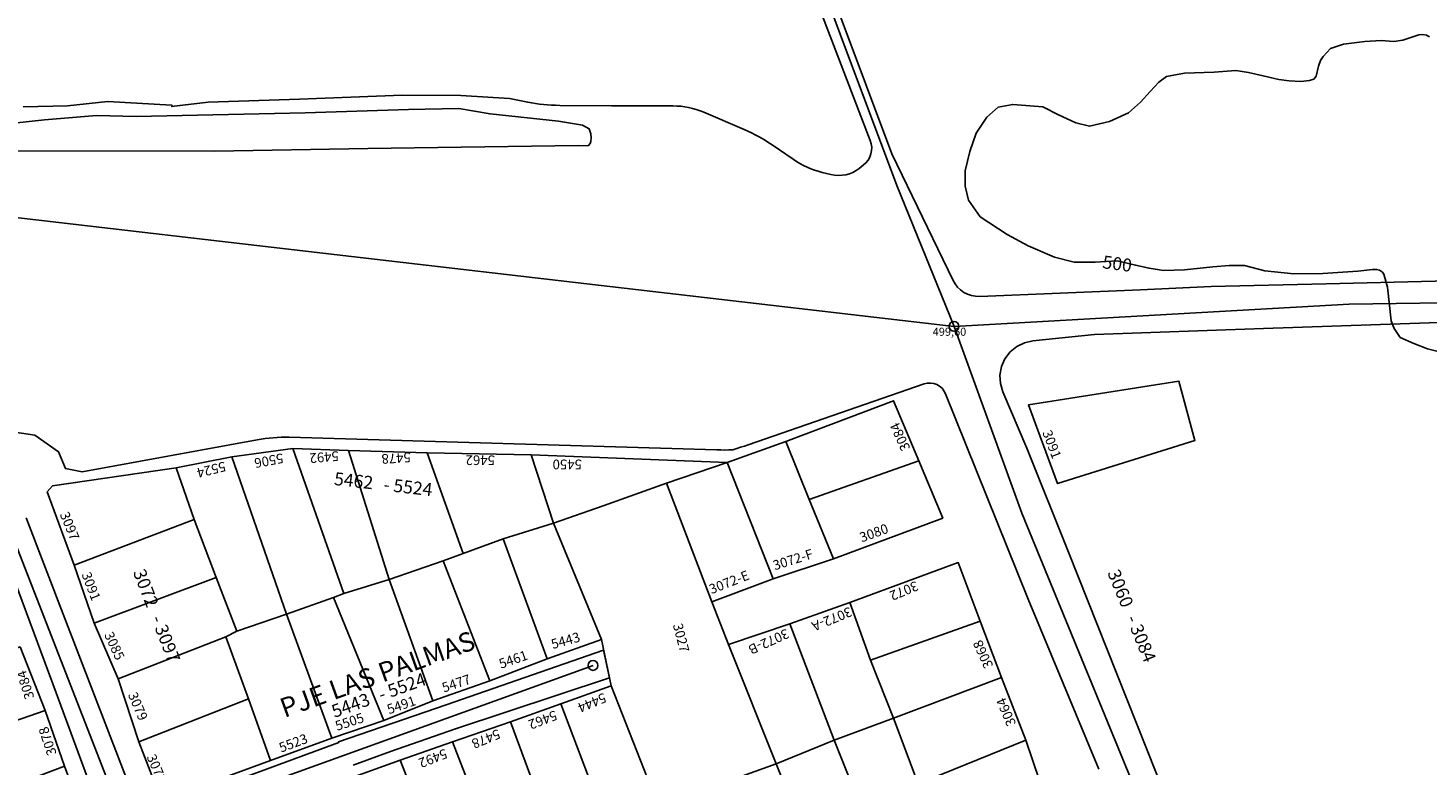
# Model space of a CAD drawing. Extents: x 338579 to 345922, y 6297400 to 6305232.
# Drawn here: x 341111 to 341328, y 6302071 to 6302185 of the extents above; entities that cross this region are included whole.
import ezdxf

# ---------------------------------------------------------------- set-up
doc = ezdxf.new("R2010")
doc.units = 0
doc.header["$MEASUREMENT"] = 0
doc.layers.get('0').update_dxf_attribs({"linetype": 'CONTINUOUS'})
for name, color, linetype in [('1010', 7, 'CONTINUOUS'), ('1400', 7, 'CONTINUOUS'), ('1500', 7, 'CONTINUOUS'), ('20', 7, 'CONTINUOUS'), ('2000', 7, 'CONTINUOUS'), ('2510', 7, 'CONTINUOUS'), ('LIMITE_PREDIAL', 7, 'CONTINUOUS')]:
    doc.layers.add(name, color=color, linetype=linetype)

msp = doc.modelspace()

# ---------------------------------------------------------------- linework, layer by layer
at = {"color": 10}
for points in [[(341206, 6302266.98), (341245.7, 6302160.9), (341254.57, 6302139.08)], [(341023.93, 6302158.32), (341107.81, 6302156.12), (341254.57, 6302139.08)], [(341254.57, 6302139.08), (341315.79, 6302142.54), (341407.13, 6302143.8), (341440.7, 6302140.86)], [(341254.57, 6302139.08), (341265.08, 6302110.13), (341282.39, 6302067.94)], [(341105.28, 6302115.1), (341126.55, 6302060.5)], [(341126.55, 6302060.5), (341198.62, 6302086.51)]]:
    msp.add_lwpolyline(points, dxfattribs=at)
at = {"color": 1}
msp.add_lwpolyline([(341330.64, 6302134.93), (341327.96, 6302135.6), (341325.82, 6302136.4), (341323.72, 6302137.38), (341322.79, 6302138.76), (341322.3, 6302139.92), (341321.72, 6302145.16), (341321.19, 6302147.16), (341320.95, 6302147.49), (341320.52, 6302147.78), (341320.06, 6302147.9), (341319.4, 6302147.91), (341317.17, 6302147.65), (341311.73, 6302147.26), (341307.23, 6302147.22), (341302.72, 6302147.67), (341299.56, 6302148.52), (341297.19, 6302148.52), (341294.65, 6302148.31), (341290.28, 6302147.82), (341287.02, 6302147.74), (341284.79, 6302148.1), (341282.7, 6302148.59), (341279.84, 6302149.22), (341276.45, 6302149.04), (341273.2, 6302149.05), (341270.12, 6302149.81), (341266.06, 6302151.59), (341262.81, 6302153.33), (341258.62, 6302156.04), (341256.79, 6302158.66), (341256.26, 6302160.8), (341256.3, 6302163.19), (341257.02, 6302166.21), (341258, 6302169.05), (341259.65, 6302171.49), (341261.39, 6302173.04), (341263.66, 6302173.48), (341268.3, 6302173.12), (341270.75, 6302171.88), (341273.43, 6302170.63), (341275.53, 6302170.14), (341278.65, 6302170.84), (341281.59, 6302172.21), (341283.47, 6302173.85), (341284.94, 6302175.5), (341286.28, 6302176.96), (341287.48, 6302177.84), (341290.29, 6302178.33), (341294.88, 6302178.5), (341298.23, 6302178.76), (341300.19, 6302178.45), (341302.46, 6302177.91), (341304.92, 6302177.37), (341306.52, 6302177.15), (341308.31, 6302177.06), (341309.64, 6302177.19), (341310.3, 6302177.43), (341310.67, 6302177.88), (341311.03, 6302179.41), (341311.38, 6302180.32), (341311.79, 6302180.92), (341312.9, 6302182.16), (341314.91, 6302182.82), (341318.21, 6302183.26), (341320.75, 6302183.39), (341322.71, 6302183.25), (341324.14, 6302183.47), (341325.66, 6302183.96), (341326.61, 6302184.28), (341327.24, 6302184.31), (341327.8, 6302184.22), (341328.27, 6302183.97)], dxfattribs=at)
at = {"layer": '1400', "color": 2}
for points in [[(341291.9, 6302121.4), (341289.4, 6302130.6), (341266.1, 6302126.9), (341270.6, 6302114.7), (341291.9, 6302121.4)], [(341160.4, 6302068.85), (341168.7, 6302071.85), (341176.8, 6302074.65), (341185.8, 6302077.75), (341193.6, 6302080.55), (341201.4, 6302083.35), (341199.9, 6302090.55), (341191.5, 6302087.55), (341182.6, 6302084.15), (341173.8, 6302081.05), (341166.2, 6302077.95), (341158.1, 6302075.25), (341148.6, 6302071.75), (341131.7, 6302065.55), (341128.2, 6302074.65), (341125, 6302084.45), (341121.3, 6302093.05), (341118.2, 6302102.05), (341114, 6302113.45), (341114.8, 6302114.35), (341134, 6302117.15), (341142.6, 6302118.85), (341152.1, 6302120.15), (341160.7, 6302119.85), (341172.9, 6302119.45), (341189, 6302119.15), (341219.4, 6302117.95), (341228.5, 6302121.25), (341245.2, 6302127.55), (341249.1, 6302118.25), (341252.8, 6302109.35), (341235.9, 6302103.05), (341226.5, 6302099.95), (341217, 6302096.35), (341219.6, 6302089.75), (341229.1, 6302092.95), (341238.4, 6302096.25), (341255.2, 6302102.45), (341258.6, 6302093.35), (341261.9, 6302084.65), (341265.7, 6302074.95), (341268.9, 6302065.45)], [(341101.4, 6302054.2), (341120.3, 6302061.2), (341116.7, 6302070.9), (341113.7, 6302079.5), (341109.8, 6302089.4)]]:
    msp.add_lwpolyline(points, dxfattribs=at)
at = {"layer": '1500'}
for centre in [(341254.56, 6302139.08), (341198.61, 6302086.51)]:
    msp.add_circle(centre, 0.759, dxfattribs=at)
at = {"layer": '2000', "color": 1}
for points in [[(341222.6, 6302169.34), (341223.16, 6302169.07), (341223.72, 6302168.79), (341224.27, 6302168.5), (341224.81, 6302168.19), (341225.34, 6302167.88), (341225.87, 6302167.54), (341226.39, 6302167.2), (341229.63, 6302164.98), (341230.15, 6302164.64), (341230.68, 6302164.33), (341231.22, 6302164.04), (341231.78, 6302163.77), (341232.35, 6302163.53), (341232.93, 6302163.32), (341233.52, 6302163.13), (341234.12, 6302162.96), (341235.47, 6302162.63), (341236.04, 6302162.52), (341236.62, 6302162.47), (341237.2, 6302162.5), (341237.77, 6302162.58), (341238.34, 6302162.74), (341238.88, 6302162.95), (341239.39, 6302163.23), (341239.87, 6302163.56), (341240.5, 6302164.05), (341240.9, 6302164.41), (341241.23, 6302164.83), (341241.49, 6302165.3), (341241.68, 6302165.81), (341241.78, 6302166.33), (341241.8, 6302166.87), (341241.73, 6302167.4), (341241.58, 6302167.92), (341222.95, 6302216.47)], [(341225.58, 6302217.52), (341244.91, 6302165.83), (341254.41, 6302146.21), (341254.72, 6302145.66), (341255.12, 6302145.16), (341255.58, 6302144.72), (341256.1, 6302144.35), (341256.67, 6302144.07), (341257.28, 6302143.87), (341257.9, 6302143.75), (341258.54, 6302143.73), (341283.44, 6302144.75), (341294.42, 6302145.25), (341312.25, 6302145.67), (341329.13, 6302146.11), (341358.32, 6302146.98), (341365.56, 6302147.06), (341385.07, 6302147.13), (341401.34, 6302146.77), (341426.35, 6302146.49), (341433.62, 6302145.43), (341456.8, 6302142.66)], [(341110.29, 6302173.1), (341117.15, 6302173.26), (341123.39, 6302173.92), (341133.27, 6302173.38), (341133.31, 6302173.37), (341133.34, 6302173.35), (341133.36, 6302173.32), (341133.37, 6302173.27), (341133.37, 6302173.23), (341133.35, 6302173.2), (341133.31, 6302173.17), (341133.27, 6302173.16), (341138.94, 6302173.85), (341153.13, 6302174.31), (341169.03, 6302174.9), (341178.13, 6302174.87), (341185.65, 6302174.39), (341188.48, 6302173.84), (341189.1, 6302173.73), (341189.71, 6302173.63), (341190.33, 6302173.54), (341190.95, 6302173.47), (341191.57, 6302173.42), (341192.19, 6302173.38), (341192.81, 6302173.35), (341193.44, 6302173.33), (341201.45, 6302173.26), (341210.97, 6302173.26), (341211.59, 6302173.24), (341212.2, 6302173.2), (341212.81, 6302173.12), (341213.42, 6302173.01), (341214.02, 6302172.87), (341214.61, 6302172.7), (341215.2, 6302172.5), (341215.77, 6302172.27), (341222.03, 6302169.59), (341222.6, 6302169.34)], [(341102.12, 6302169.85), (341113.56, 6302171.11), (341121.62, 6302171.77), (341127.78, 6302171.62), (341153.99, 6302172.2), (341169.98, 6302172.69), (341177.79, 6302172.84)], [(341177.79, 6302172.84), (341182.64, 6302172.01), (341193.24, 6302170.92), (341196.97, 6302170.3), (341198.03, 6302169.73), (341198.28, 6302168.93), (341198.32, 6302168.37), (341198.28, 6302167.72), (341198.14, 6302167.42), (341197.84, 6302167.08), (341196.29, 6302167.1), (341163.69, 6302166.66), (341140.01, 6302166.25), (341102.13, 6302166.29)], [(341287.41, 6302066.1), (341272.28, 6302104.08), (341265.82, 6302120.19), (341262.11, 6302128.95), (341261.74, 6302130.22), (341261.67, 6302131.54), (341261.91, 6302132.85), (341262.45, 6302134.06), (341263.25, 6302135.11), (341264.27, 6302135.95), (341265.46, 6302136.53), (341266.76, 6302136.82), (341276.35, 6302137.8), (341302.54, 6302138.74), (341343.35, 6302140.16)], [(341105.48, 6302123.18), (341112.11, 6302122.21), (341115.77, 6302119.63), (341116.82, 6302117.04), (341119.43, 6302116.54), (341146.57, 6302121.5), (341147.18, 6302121.61), (341147.8, 6302121.7), (341148.42, 6302121.77), (341149.04, 6302121.82), (341149.66, 6302121.86), (341150.28, 6302121.88), (341150.91, 6302121.89), (341151.53, 6302121.88), (341217.79, 6302119.95), (341218.4, 6302119.94), (341219.03, 6302119.91), (341219.65, 6302119.93), (341220.29, 6302119.94), (341220.9, 6302120.12), (341221.46, 6302120.34), (341222.06, 6302120.5), (341222.65, 6302120.69), (341249.94, 6302130.15), (341250.42, 6302130.26), (341250.92, 6302130.29), (341251.41, 6302130.22), (341251.89, 6302130.05), (341252.32, 6302129.81), (341252.7, 6302129.48), (341253, 6302129.09), (341253.23, 6302128.64), (341266.03, 6302096.78), (341277.01, 6302070.45)], [(341105.49, 6302108.87), (341115.39, 6302082.26), (341122.2, 6302063.78), (341122.32, 6302063.31), (341122.35, 6302062.82), (341122.28, 6302062.34), (341122.12, 6302061.88), (341121.87, 6302061.46), (341121.54, 6302061.09), (341121.15, 6302060.8), (341120.71, 6302060.59), (341091.24, 6302049.97)], [(341127.61, 6302065.62), (341116.73, 6302093.78), (341110.75, 6302109.41)], [(341161.43, 6302071.07), (341167.21, 6302073.19), (341177.31, 6302076.69), (341201.14, 6302084.61), (341200.25, 6302088.87), (341175.83, 6302080.43), (341159.15, 6302074.67), (341159.14, 6302074.66), (341159.14, 6302074.65), (341159.14, 6302074.64), (341159.15, 6302074.62), (341159.15, 6302074.61), (341159.16, 6302074.6), (341159.17, 6302074.59), (341159.18, 6302074.58), (341130.89, 6302064.12)]]:
    msp.add_lwpolyline(points, dxfattribs=at)
at = {"layer": 'LIMITE_PREDIAL', "color": 4}
for points in [[(341270.6, 6302114.7), (341291.9, 6302121.4), (341289.4, 6302130.6), (341266.1, 6302126.9), (341270.6, 6302114.7)], [(341249.1, 6302118.25), (341232.1, 6302112.25), (341228.5, 6302121.25), (341245.2, 6302127.55), (341249.1, 6302118.25)], [(341226.5, 6302099.95), (341219.4, 6302117.95), (341228.5, 6302121.25), (341232.1, 6302112.25), (341235.9, 6302103.05), (341226.5, 6302099.95)], [(341134, 6302117.15), (341136.8, 6302109.15), (341140.2, 6302100.15), (341143.4, 6302091.85), (341151.1, 6302094.45), (341142.6, 6302118.85), (341134, 6302117.15)], [(341152.1, 6302120.15), (341160, 6302097.65), (341158.4, 6302097.05), (341151.1, 6302094.45), (341142.6, 6302118.85), (341152.1, 6302120.15)], [(341152.1, 6302120.15), (341160, 6302097.65), (341167, 6302099.85), (341160.7, 6302119.85), (341152.1, 6302120.15)], [(341172.9, 6302119.45), (341178.5, 6302103.85), (341175.4, 6302102.75), (341167, 6302099.85), (341160.7, 6302119.85), (341172.9, 6302119.45)], [(341172.9, 6302119.45), (341178.5, 6302103.85), (341184.7, 6302106.15), (341192.5, 6302108.55), (341189, 6302119.15), (341172.9, 6302119.45)], [(341189, 6302119.15), (341192.5, 6302108.55), (341200.2, 6302111.25), (341210, 6302114.75), (341219.4, 6302117.95), (341189, 6302119.15)], [(341114, 6302113.45), (341114.8, 6302114.35), (341134, 6302117.15), (341136.8, 6302109.15), (341118.2, 6302102.05), (341114, 6302113.45)], [(341226.5, 6302099.95), (341219.4, 6302117.95), (341210, 6302114.75), (341217, 6302096.35), (341226.5, 6302099.95)], [(341252.8, 6302109.35), (341235.9, 6302103.05), (341232.1, 6302112.25), (341249.1, 6302118.25), (341252.8, 6302109.35)], [(341219.6, 6302089.75), (341227, 6302071.25), (341217.8, 6302067.95), (341208.8, 6302064.55), (341201.4, 6302083.35), (341199.9, 6302090.55), (341192.5, 6302108.55), (341200.2, 6302111.25), (341210, 6302114.75), (341217, 6302096.35), (341219.6, 6302089.75)], [(341121.3, 6302093.05), (341140.2, 6302100.15), (341136.8, 6302109.15), (341118.2, 6302102.05), (341121.3, 6302093.05)], [(341199.9, 6302090.55), (341192.5, 6302108.55), (341184.7, 6302106.15), (341191.5, 6302087.55), (341199.9, 6302090.55)], [(341182.6, 6302084.15), (341175.4, 6302102.75), (341178.5, 6302103.85), (341184.7, 6302106.15), (341191.5, 6302087.55), (341182.6, 6302084.15)], [(341182.6, 6302084.15), (341175.4, 6302102.75), (341167, 6302099.85), (341173.8, 6302081.05), (341182.6, 6302084.15)], [(341255.2, 6302102.45), (341238.4, 6302096.25), (341241.6, 6302087.35), (341258.6, 6302093.35), (341255.2, 6302102.45)], [(341121.3, 6302093.05), (341140.2, 6302100.15), (341143.4, 6302091.85), (341141.7, 6302090.95), (341125, 6302084.45), (341121.3, 6302093.05)], [(341166.2, 6302077.95), (341158.4, 6302097.05), (341160, 6302097.65), (341167, 6302099.85), (341173.8, 6302081.05), (341166.2, 6302077.95)], [(341158.1, 6302075.25), (341151.1, 6302094.45), (341158.4, 6302097.05), (341166.2, 6302077.95), (341158.1, 6302075.25)], [(341238.4, 6302096.25), (341241.6, 6302087.35), (341245.2, 6302078.35), (341236, 6302074.95), (341229.1, 6302092.95), (341238.4, 6302096.25)], [(341158.1, 6302075.25), (341151.1, 6302094.45), (341143.4, 6302091.85), (341141.7, 6302090.95), (341145.2, 6302081.35), (341148.6, 6302071.75), (341158.1, 6302075.25)], [(341229.1, 6302092.95), (341236, 6302074.95), (341227, 6302071.25), (341219.6, 6302089.75), (341229.1, 6302092.95)], [(341261.9, 6302084.65), (341245.2, 6302078.35), (341241.6, 6302087.35), (341258.6, 6302093.35), (341261.9, 6302084.65)], [(341128.2, 6302074.65), (341145.2, 6302081.35), (341141.7, 6302090.95), (341125, 6302084.45), (341128.2, 6302074.65)], [(341109.8, 6302089.4), (341092.7, 6302083.5), (341090.3, 6302082.6), (341094.3, 6302072.8), (341113.7, 6302079.5), (341109.8, 6302089.4)], [(341261.9, 6302084.65), (341245.2, 6302078.35), (341249, 6302068.15), (341265.7, 6302074.95), (341261.9, 6302084.65)], [(341193.6, 6302080.55), (341200.9, 6302061.35), (341208.8, 6302064.55), (341201.4, 6302083.35), (341193.6, 6302080.55)], [(341128.2, 6302074.65), (341145.2, 6302081.35), (341148.6, 6302071.75), (341131.7, 6302065.55), (341128.2, 6302074.65)], [(341193.6, 6302080.55), (341200.9, 6302061.35), (341193, 6302058.35), (341185.8, 6302077.75), (341193.6, 6302080.55)], [(341116.7, 6302070.9), (341097.8, 6302063.7), (341094.3, 6302072.8), (341113.7, 6302079.5), (341116.7, 6302070.9)], [(341176.8, 6302074.65), (341184.3, 6302055.35), (341193, 6302058.35), (341185.8, 6302077.75), (341176.8, 6302074.65)], [(341243.6, 6302055.95), (341236, 6302074.95), (341245.2, 6302078.35), (341249, 6302068.15), (341252.6, 6302059.35), (341243.6, 6302055.95)], [(341168.7, 6302071.85), (341176.3, 6302052.45), (341184.3, 6302055.35), (341176.8, 6302074.65), (341168.7, 6302071.85)], [(341243.6, 6302055.95), (341236, 6302074.95), (341227, 6302071.25), (341234.5, 6302052.65), (341243.6, 6302055.95)], [(341268.9, 6302065.45), (341252.6, 6302059.35), (341249, 6302068.15), (341265.7, 6302074.95), (341268.9, 6302065.45)], [(341168.7, 6302071.85), (341176.3, 6302052.45), (341167.5, 6302049.45), (341160.4, 6302068.85), (341168.7, 6302071.85)], [(341224.7, 6302049.15), (341217.8, 6302067.95), (341227, 6302071.25), (341234.5, 6302052.65), (341224.7, 6302049.15)]]:
    msp.add_lwpolyline(points, dxfattribs=at)

# ---------------------------------------------------------------- texts
at = {"color": 1}
msp.add_text('500', height=2, rotation=352.4263, dxfattribs=at).set_placement((341277.48, 6302148.11))
msp.add_text('499,60', height=1.25, dxfattribs=at).set_placement((341251.25, 6302137.62))
at = {"layer": '1010', "color": 10}
for s, rotation, p in [('5462', 353.4004, (341158.39, 6302114.51)), (' - 5524', 353.4004, (341165.42, 6302113.69)), ('3072', 291.2917, (341127.27, 6302100.98)), ('3060', 292.3231, (341278.29, 6302100.89)), (' - 3097', 291.2917, (341129.84, 6302094.39)), (' - 3084', 292.3231, (341280.97, 6302094.39)), (' - 5524', 19.8243, (341165.19, 6302080.78)), ('5443', 19.8243, (341158.53, 6302078.37))]:
    msp.add_text(s, height=2, rotation=rotation, dxfattribs=at).set_placement(p)
at = {"layer": '20', "color": 10}
msp.add_text('PJE LAS PALMAS', height=3, rotation=19.8243, dxfattribs=at).set_placement((341150.77, 6302078.37))
at = {"layer": '2510', "color": 4}
for s, rotation, p in [('3084', 114.2478, (341247.81, 6302120.19)), ('3091', 290.7188, (341268.22, 6302122.65)), ('5506', 190.8522, (341150.46, 6302119.42)), ('5492', 184.607, (341159.14, 6302119.74)), ('5478', 183.9195, (341170.31, 6302119.55)), ('5462', 179.6223, (341183.41, 6302119.06)), ('5524', 194.0608, (341141.47, 6302118.14)), ('5450', 180.0806, (341196.88, 6302118.43)), ('3097', 292.6095, (341115.92, 6302109.95)), ('3080', 19.9962, (341240.26, 6302105.58)), ('3072-F', 17.5898, (341226.77, 6302101.25)), ('3091', 291.0053, (341119.3, 6302100.64)), ('3072-E', 21.4859, (341216.97, 6302097.55)), ('3072', 202.6552, (341248.62, 6302099.64)), ('3072-A', 202.4833, (341238.34, 6302095.63)), ('3027', 284.4735, (341210.97, 6302092.81)), ('3085', 294.7295, (341122.8, 6302091.29)), ('5443', 15.6417, (341192.36, 6302089.04)), ('3072-B', 204.4886, (341228.54, 6302092.25)), ('5461', 19.1368, (341184.33, 6302085.99)), ('3068', 114.4197, (341260.67, 6302086.47)), ('3084', 107.6588, (341112.03, 6302081.55)), ('5477', 18.6784, (341175.49, 6302082.3)), ('3079', 293.1252, (341126.49, 6302081.98)), ('5444', 202.7698, (341200.26, 6302082.3)), ('5491', 19.0222, (341166.98, 6302078.93)), ('3064', 112.7581, (341264.2, 6302077.48)), ('5505', 18.2201, (341158.94, 6302076.36)), ('5462', 200.9363, (341192.68, 6302079.57)), ('3078', 108.2317, (341115.48, 6302072.84)), ('5523', 20.3973, (341150.27, 6302072.99)), ('5478', 202.426, (341183.84, 6302076.68)), ('5492', 201.3947, (341175.65, 6302073.63)), ('3073', 293.5263, (341129.38, 6302072.34))]:
    msp.add_text(s, height=1.5, rotation=rotation, dxfattribs=at).set_placement(p)

doc.saveas('drawing.dxf')
